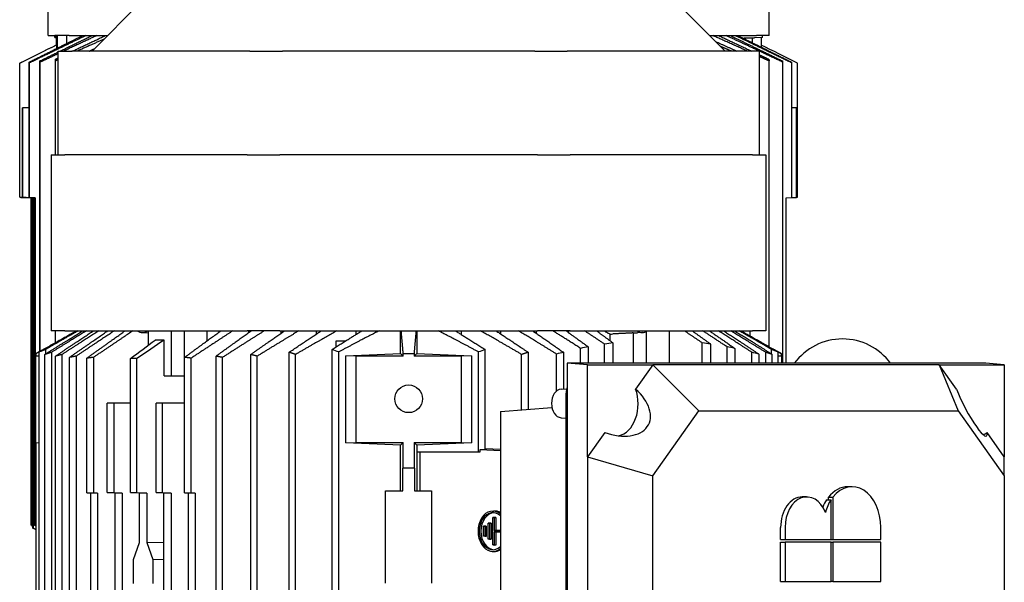
# Model space of a CAD drawing. Units: millimetres. Extents: x 684 to 9196, y 86 to 11986.
# Drawn here: x 2769 to 3112, y 9635 to 9831 of the extents above; entities that cross this region are included whole.
import ezdxf

# ---------------------------------------------------------------- set-up
doc = ezdxf.new("R2010")
doc.units = ezdxf.units.MM
doc.header["$LTSCALE"] = 44
doc.layers.add('Visible Edges(Hillmar_metric)', color=7, linetype='Continuous', lineweight=25)

msp = doc.modelspace()

# ---------------------------------------------------------------- linework, layer by layer
at = {"layer": 'Visible Edges(Hillmar_metric)'}
for p, q in [((2779.1529, 9825.1846), (2779.1529, 9886.3846)), ((3029.8125, 9825.1846), (3029.8125, 9886.3846)), ((2811.5525, 9836.8892), (2794.4779, 9819.8146)), ((2997.4034, 9836.8892), (3014.4779, 9819.8146)), ((2779.1584, 9825.1846), (2779.1529, 9825.1846)), ((2779.1584, 9825.1846), (2781.4912, 9825.1846)), ((2786.4703, 9825.1846), (2781.4912, 9825.1846)), ((2781.5131, 9824.5745), (2781.9756, 9824.5543)), ((2781.9756, 9825.0563), (2781.9756, 9821.9303)), ((2782.1776, 9820.7516), (2782.1776, 9821.9751)), ((2782.2671, 9825.1846), (2782.2671, 9820.7961)), ((2785.5493, 9825.1846), (2785.5493, 9822.4262)), ((2786.4703, 9825.1846), (2799.8479, 9825.1846)), ((3009.1079, 9825.1846), (3025.4168, 9825.1846)), ((3023.8686, 9824.4695), (3023.8686, 9822.7622)), ((3027.4467, 9824.5745), (3024.6407, 9824.4519)), ((3029.8125, 9825.1846), (3025.4168, 9825.1846)), ((3026.9842, 9824.5543), (3026.9842, 9821.2186)), ((2782.6779, 9783.8146), (2782.6779, 9819.8146)), ((2782.6779, 9819.8146), (2787.3642, 9819.8146)), ((2849.3404, 9819.8146), (2787.3642, 9819.8146)), ((2849.3404, 9819.8146), (2860.6542, 9819.8146)), ((2948.3017, 9819.8146), (2860.6542, 9819.8146)), ((2948.3017, 9819.8146), (2959.6155, 9819.8146)), ((3021.5917, 9819.8146), (2959.6155, 9819.8146)), ((3026.2779, 9819.8146), (3021.5917, 9819.8146)), ((3026.2779, 9819.8146), (3026.2779, 9783.8146)), ((2769.2958, 9769.0358), (2769.2958, 9815.5858)), ((2769.3791, 9769.0358), (2769.3791, 9815.5858)), ((2772.5878, 9768.9193), (2772.5878, 9815.9847)), ((2772.6711, 9768.9193), (2772.6711, 9815.6996)), ((2776.3474, 9715.4967), (2776.3474, 9816.3961)), ((2776.4307, 9715.5428), (2776.4307, 9815.9663)), ((2781.6902, 9783.8146), (2781.6902, 9816.9677)), ((2781.7735, 9783.8146), (2781.7735, 9816.3903)), ((3029.7681, 9717.1033), (3029.7681, 9816.3903)), ((3034.4863, 9711.3577), (3034.4863, 9815.9663)), ((3037.6212, 9768.9193), (3037.6212, 9815.6996)), ((3039.664, 9769.0358), (3039.664, 9815.5858)), ((2770.2599, 9769.0074), (2770.2599, 9800.0646)), ((2770.3432, 9800.0646), (2770.2599, 9800.0646)), ((2772.5878, 9800.0646), (2770.3432, 9800.0646)), ((2770.3432, 9769.0074), (2770.3432, 9800.0646)), ((3039.3245, 9800.0646), (3037.6212, 9800.0646)), ((3039.3245, 9769.0074), (3039.3245, 9800.0646)), ((2780.2779, 9783.8146), (2784.9642, 9783.8146)), ((2780.2779, 9783.8146), (2780.2779, 9722.6146)), ((2848.3463, 9783.8146), (2784.9642, 9783.8146)), ((2848.3463, 9783.8146), (2859.66, 9783.8146)), ((2949.2959, 9783.8146), (2859.66, 9783.8146)), ((2949.2959, 9783.8146), (2960.6096, 9783.8146)), ((3023.9917, 9783.8146), (2960.6096, 9783.8146)), ((3023.9917, 9783.8146), (3028.6779, 9783.8146)), ((3028.6779, 9783.8146), (3028.6779, 9722.6146)), ((2769.2958, 9769.0358), (2769.3791, 9769.0358)), ((2773.9199, 9768.8336), (2769.2958, 9769.0358)), ((2769.3791, 9769.0358), (2774.0137, 9768.8336)), ((2769.6353, 9769.0074), (2769.6353, 9769.021)), ((2773.6083, 9768.8336), (2769.6353, 9769.0074)), ((2769.6353, 9769.0074), (2769.7186, 9769.0074)), ((2769.7186, 9769.0174), (2769.7186, 9769.0074)), ((2769.7186, 9769.0074), (2773.7006, 9768.8336)), ((2774.2329, 9768.8336), (2770.2599, 9769.0074)), ((2770.2599, 9769.0074), (2770.3432, 9769.0074)), ((2770.3432, 9769.0074), (2774.3253, 9768.8336)), ((2771.3386, 9768.9193), (2771.3386, 9768.9329)), ((2771.3386, 9768.9193), (2771.4219, 9768.9193)), ((2773.2983, 9768.8336), (2771.3386, 9768.9193)), ((2771.4219, 9768.9293), (2771.4219, 9768.9193)), ((2771.4219, 9768.9193), (2773.386, 9768.8336)), ((2772.5878, 9768.9193), (2772.6711, 9768.9193)), ((2774.5475, 9768.8336), (2772.5878, 9768.9193)), ((2772.6711, 9768.9193), (2774.6353, 9768.8336)), ((2773.386, 9768.8336), (2773.2983, 9768.8336)), ((2773.2983, 9655.3146), (2773.2983, 9768.8336)), ((2773.386, 9768.8336), (2773.386, 9655.0099)), ((2773.7006, 9768.8336), (2773.6083, 9768.8336)), ((2773.6083, 9670.3846), (2773.6083, 9768.8336)), ((2773.7006, 9768.8336), (2773.7006, 9670.3846)), ((2774.0137, 9768.8336), (2773.9199, 9768.8336)), ((2773.9199, 9751.6595), (2773.9199, 9768.8336)), ((2774.0137, 9768.8336), (2774.0137, 9751.6595)), ((2774.3253, 9768.8336), (2774.2329, 9768.8336)), ((2774.2329, 9670.3846), (2774.2329, 9768.8336)), ((2774.3253, 9768.8336), (2774.3253, 9670.3846)), ((2774.6353, 9768.8336), (2774.5475, 9768.8336)), ((2774.5475, 9655.0099), (2774.5475, 9768.8336)), ((2774.6353, 9768.8336), (2774.6353, 9655.3146)), ((3035.6615, 9768.8336), (3037.6212, 9768.9193)), ((3035.6615, 9711.3577), (3035.6615, 9768.8336)), ((3037.6212, 9768.9329), (3039.3245, 9769.0074)), ((3039.3245, 9769.021), (3039.664, 9769.0358)), ((2773.8431, 9745.7619), (2773.9199, 9751.6595)), ((2774.0137, 9751.6595), (2774.2329, 9751.6617)), ((2774.0137, 9751.6595), (2774.0904, 9745.7619)), ((2773.8431, 9737.4073), (2773.8431, 9745.7619)), ((2774.0904, 9745.7619), (2774.2329, 9745.7634)), ((2774.0904, 9745.7619), (2774.0904, 9737.4073)), ((2773.9199, 9731.5098), (2773.8431, 9737.4073)), ((2774.0904, 9737.4073), (2774.0137, 9731.5098)), ((2774.0904, 9737.4073), (2774.2329, 9737.4059)), ((2773.9199, 9694.0595), (2773.9199, 9731.5098)), ((2774.0137, 9731.5098), (2774.0137, 9694.0595)), ((2774.2329, 9731.5075), (2774.0137, 9731.5098)), ((2784.9642, 9722.6146), (2780.2779, 9722.6146)), ((2781.6902, 9718.5496), (2781.6902, 9722.6146)), ((2781.7735, 9718.5974), (2781.7735, 9722.6146)), ((2784.9642, 9722.6146), (2848.3463, 9722.6146)), ((2788.8792, 9722.5832), (2788.8792, 9722.6146)), ((2821.8898, 9722.6146), (2821.8898, 9707.0146)), ((2826.4153, 9722.6146), (2826.4153, 9707.0146)), ((2834.3824, 9722.6146), (2834.3824, 9719.1164)), ((2859.66, 9722.6146), (2848.3463, 9722.6146)), ((2848.8515, 9722.6146), (2848.8515, 9721.9761)), ((2859.66, 9722.6146), (2949.2959, 9722.6146)), ((2860.0382, 9722.6146), (2860.0382, 9721.7095)), ((2872.3851, 9722.6146), (2872.3851, 9721.4846)), ((2886.1078, 9722.6146), (2886.1078, 9721.3065)), ((2901.5963, 9714.7244), (2901.5963, 9722.6146)), ((2907.3635, 9722.6146), (2907.3635, 9714.7244)), ((2922.852, 9721.3065), (2922.852, 9722.6146)), ((2936.5747, 9721.4846), (2936.5747, 9722.6146)), ((2948.9216, 9721.7095), (2948.9216, 9722.6146)), ((2960.6096, 9722.6146), (2949.2959, 9722.6146)), ((2960.1083, 9721.9761), (2960.1083, 9722.6146)), ((2960.6096, 9722.6146), (3023.9917, 9722.6146)), ((2994.9896, 9722.6146), (2994.9896, 9711.3577)), ((3023.2038, 9720.8556), (3023.2038, 9722.6146)), ((3028.6779, 9722.6146), (3023.9917, 9722.6146)), ((2811.8051, 9722.0102), (2813.9703, 9721.8764)), ((2813.9703, 9722.4863), (2813.9703, 9717.6073)), ((2819.4562, 9707.0146), (2819.4562, 9719.4051)), ((2974.5791, 9719.1152), (2974.5791, 9721.4986)), ((2982.5445, 9721.8995), (2982.5445, 9711.3577)), ((2985.841, 9722.0102), (2984.0532, 9721.8997)), ((2987.07, 9722.3476), (2987.07, 9711.3577)), ((2778.2023, 9716.5248), (2774.8799, 9714.6832)), ((2778.3543, 9714.608), (2778.3543, 9716.1681)), ((2877.9149, 9550.6611), (2877.9149, 9716.1681)), ((2879.3328, 9717.0691), (2879.3328, 9719.1746)), ((2879.3328, 9719.1746), (2882.6758, 9719.1746)), ((2931.0449, 9681.4543), (2931.0449, 9716.1681)), ((2964.2366, 9711.3577), (2964.2366, 9716.5492)), ((2966.9113, 9717.0828), (2966.9113, 9711.3577)), ((2972.6154, 9711.3577), (2972.6154, 9718.0448)), ((2975.503, 9718.4376), (2975.503, 9711.3577)), ((3006.5566, 9711.3577), (3006.5566, 9718.4376)), ((3009.4442, 9718.0448), (3009.4442, 9711.3577)), ((3015.1483, 9711.3577), (3015.1483, 9717.0828)), ((3017.823, 9716.5492), (3017.823, 9711.3577)), ((3030.6056, 9714.608), (3030.6056, 9716.1681)), ((3030.7576, 9716.5248), (3034.0799, 9714.6832)), ((2774.8799, 9714.6771), (2774.8799, 9713.8146)), ((2776.0915, 9713.8675), (2774.8799, 9713.8146)), ((2774.8799, 9683.8146), (2774.8799, 9713.8146)), ((2776.0915, 9551.5487), (2776.0915, 9715.2805)), ((2778.0773, 9552.3983), (2778.0773, 9714.4309)), ((2780.34, 9715.1602), (2780.34, 9551.669)), ((2781.6984, 9553.0089), (2781.6984, 9713.8203)), ((2783.9611, 9714.3977), (2783.9611, 9552.4315)), ((2786.6254, 9553.4329), (2786.6254, 9713.3963)), ((2788.8881, 9713.8261), (2788.8881, 9553.0031)), ((2792.6722, 9666.3493), (2792.6722, 9713.1296)), ((2794.935, 9713.4147), (2794.935, 9666.3493)), ((2807.756, 9666.4658), (2807.756, 9713.0158)), ((2810.0188, 9666.4658), (2810.0188, 9713.0158)), ((2826.6134, 9666.3493), (2826.6134, 9713.4147)), ((2828.8761, 9666.3493), (2828.8761, 9713.1296)), ((2837.5371, 9553.0031), (2837.5371, 9713.8261)), ((2839.7998, 9553.4329), (2839.7998, 9713.3963)), ((2849.5806, 9552.4315), (2849.5806, 9714.3977)), ((2851.8434, 9553.0089), (2851.8434, 9713.8203)), ((2862.9301, 9551.669), (2862.9301, 9715.1602)), ((2865.1928, 9552.3983), (2865.1928, 9714.4309)), ((2880.1776, 9551.5487), (2880.1776, 9715.2805)), ((2882.6254, 9713.9654), (2901.5963, 9714.7244)), ((2886.0799, 9713.8146), (2882.6254, 9713.9654)), ((2882.6254, 9683.6638), (2882.6254, 9713.9654)), ((2902.608, 9713.8146), (2886.0799, 9713.8146)), ((2886.0799, 9713.8146), (2886.0799, 9683.8146)), ((2901.5963, 9714.7244), (2902.608, 9713.8146)), ((2902.608, 9713.8146), (2902.608, 9714.6743)), ((2906.3518, 9713.8146), (2907.3635, 9714.7244)), ((2906.3518, 9714.6771), (2906.3518, 9713.8146)), ((2922.8799, 9713.8146), (2906.3518, 9713.8146)), ((2907.3635, 9714.7244), (2926.3345, 9713.9654)), ((2926.3345, 9713.9654), (2922.8799, 9713.8146)), ((2922.8799, 9683.8146), (2922.8799, 9713.8146)), ((2926.3345, 9713.9654), (2926.3345, 9683.6638)), ((2928.7822, 9680.6143), (2928.7822, 9715.2805)), ((2943.767, 9695.2223), (2943.767, 9714.4309)), ((2946.0298, 9715.1602), (2946.0298, 9695.3993)), ((2955.9067, 9701.7277), (2955.9067, 9714.5672)), ((2958.2706, 9715.1775), (2958.2706, 9702.4383)), ((3023.7889, 9711.3577), (3023.7889, 9715.1775)), ((3026.1529, 9714.5672), (3026.1529, 9711.3577)), ((3028.6198, 9711.3577), (3028.6198, 9715.1602)), ((3030.8826, 9711.3577), (3030.8826, 9714.4309)), ((3032.8683, 9711.3577), (3032.8683, 9715.2805)), ((3034.0799, 9713.8146), (3032.8683, 9713.8675)), ((3034.0799, 9713.8146), (3034.0799, 9714.6743)), ((3034.0799, 9713.8146), (3034.0799, 9711.3577)), ((2966.7053, 9710.8546), (2959.5613, 9711.3577)), ((3105.0883, 9711.3577), (2959.5613, 9711.3577)), ((2959.5613, 9711.3577), (2959.5613, 9505.5515)), ((2966.7053, 9710.8546), (2989.3327, 9710.8546)), ((2966.7053, 9678.8546), (2966.7053, 9710.8546)), ((2989.3327, 9710.8546), (2983.3557, 9702.4018)), ((3088.8934, 9710.8546), (2989.3327, 9710.8546)), ((2989.3327, 9710.8546), (3005.3327, 9694.8546)), ((3088.8934, 9710.8546), (3095.5208, 9694.8546)), ((3088.8934, 9710.8546), (3111.5208, 9710.8546)), ((3094.8704, 9702.4018), (3088.8934, 9710.8546)), ((3111.5208, 9710.8546), (3105.0883, 9711.3577)), ((3111.5208, 9710.8546), (3111.5208, 9678.8546)), ((2819.4562, 9707.0146), (2821.8898, 9707.0146)), ((2821.8898, 9707.0146), (2826.4153, 9707.0146)), ((2826.4153, 9707.0146), (2826.6134, 9707.0146)), ((2957.4701, 9702.3789), (2959.4365, 9702.5248)), ((2959.0822, 9699.8146), (2959.0822, 9517.4146)), ((2799.7318, 9666.4374), (2799.7318, 9697.4946)), ((2801.9945, 9697.4946), (2799.7318, 9697.4946)), ((2807.756, 9697.4946), (2801.9945, 9697.4946)), ((2801.9945, 9697.4946), (2801.9945, 9666.4374)), ((2816.7024, 9666.4374), (2816.7024, 9697.4946)), ((2818.9651, 9697.4946), (2816.7024, 9697.4946)), ((2826.6134, 9697.4946), (2818.9651, 9697.4946)), ((2818.9651, 9666.4374), (2818.9651, 9697.4946)), ((2936.4179, 9694.6475), (2954.2755, 9696.0442)), ((2773.8431, 9688.1619), (2773.9199, 9694.0595)), ((2774.0137, 9694.0595), (2774.2329, 9694.0617)), ((2774.0137, 9694.0595), (2774.0904, 9688.1619)), ((2936.4179, 9694.6475), (2936.4179, 9522.5817)), ((2957.4701, 9692.4503), (2959.0822, 9692.3307)), ((2989.3327, 9672.2272), (3005.3327, 9694.8546)), ((3005.3327, 9694.8546), (3095.5208, 9694.8546)), ((3095.5208, 9694.8546), (3111.5208, 9672.2272)), ((2773.8431, 9684.6073), (2773.8431, 9688.1619)), ((2774.0904, 9688.1619), (2774.2329, 9688.1634)), ((2774.0904, 9688.1619), (2774.0904, 9684.6073)), ((2972.6824, 9687.3074), (2966.7053, 9678.8546)), ((3111.5208, 9678.8546), (3105.5437, 9687.3074)), ((2773.9199, 9678.7098), (2773.8431, 9684.6073)), ((2774.0904, 9684.6073), (2774.0137, 9678.7098)), ((2774.0904, 9684.6073), (2774.2329, 9684.6059)), ((2774.8799, 9683.8146), (2776.0915, 9683.7617)), ((2774.8799, 9683.8146), (2774.8799, 9612.6146)), ((2882.6254, 9683.6638), (2886.0799, 9683.8146)), ((2901.5963, 9682.9048), (2882.6254, 9683.6638)), ((2886.0799, 9683.8146), (2902.608, 9683.8146)), ((2902.608, 9683.8146), (2901.5963, 9682.9048)), ((2901.5963, 9667.0146), (2901.5963, 9682.9048)), ((2902.608, 9675.0146), (2902.608, 9683.8146)), ((2906.3518, 9683.8146), (2906.3518, 9675.0146)), ((2906.3518, 9683.8146), (2922.8799, 9683.8146)), ((2907.3635, 9682.9048), (2906.3518, 9683.8146)), ((2926.3345, 9683.6638), (2907.3635, 9682.9048)), ((2907.3635, 9682.9048), (2907.3635, 9680.6143)), ((2922.8799, 9683.8146), (2926.3345, 9683.6638)), ((2931.0449, 9681.8056), (2936.4179, 9681.4877)), ((2773.9199, 9654.0695), (2773.9199, 9678.7098)), ((2774.0137, 9678.7098), (2774.0137, 9654.0695)), ((2774.2329, 9678.7075), (2774.0137, 9678.7098)), ((2907.3635, 9680.6143), (2907.3635, 9667.0146)), ((2907.3635, 9680.6143), (2928.7822, 9680.6143)), ((2908.4505, 9667.0146), (2908.4505, 9680.6143)), ((2928.7822, 9680.6143), (2929.3198, 9680.6143)), ((2929.3198, 9680.6143), (2929.3198, 9681.4543)), ((2929.3198, 9681.4543), (2931.0449, 9681.4543)), ((2929.3198, 9681.4543), (2936.4179, 9681.0343)), ((2966.7053, 9678.8546), (2989.3327, 9672.2272)), ((2966.7053, 9678.8546), (2966.7053, 9538.0546)), ((3111.5208, 9672.2272), (3111.5208, 9678.8546)), ((2902.4527, 9674.8749), (2902.608, 9675.0146)), ((2906.5072, 9674.8749), (2902.4527, 9674.8749)), ((2902.4527, 9667.0146), (2902.4527, 9674.8749)), ((2902.608, 9675.0146), (2906.3518, 9675.0146)), ((2906.3518, 9675.0146), (2906.5072, 9674.8749)), ((2906.5072, 9674.8749), (2906.5072, 9667.0146)), ((2989.3327, 9544.682), (2989.3327, 9672.2272)), ((3111.5208, 9672.2272), (3111.5208, 9544.682)), ((2773.7006, 9670.3846), (2773.6083, 9670.3846)), ((2773.7006, 9670.3846), (2773.9199, 9670.3846)), ((2774.3253, 9670.3846), (2774.2329, 9670.3846)), ((2774.3253, 9670.3846), (2774.5475, 9670.3846)), ((3058.6179, 9668.4576), (3057.082, 9668.4576)), ((2792.6722, 9666.3493), (2794.935, 9666.3493)), ((2793.9994, 9666.2636), (2792.6722, 9666.3493)), ((2796.3833, 9666.2636), (2793.9994, 9666.2636)), ((2793.9994, 9552.7446), (2793.9994, 9666.2636)), ((2794.935, 9666.3493), (2796.3833, 9666.2636)), ((2796.3833, 9666.2636), (2796.3833, 9552.4399)), ((2802.4224, 9666.2636), (2799.7318, 9666.4374)), ((2799.7318, 9666.4374), (2801.9945, 9666.4374)), ((2801.9945, 9666.4374), (2804.9309, 9666.2636)), ((2804.9309, 9666.2636), (2802.4224, 9666.2636)), ((2802.4224, 9567.8146), (2802.4224, 9666.2636)), ((2804.9309, 9666.2636), (2804.9309, 9567.8146)), ((2807.756, 9666.4658), (2810.0188, 9666.4658)), ((2810.8876, 9666.2636), (2807.756, 9666.4658)), ((2810.0188, 9666.4658), (2813.4363, 9666.2636)), ((2813.4363, 9666.2636), (2810.8876, 9666.2636)), ((2810.8876, 9649.0895), (2810.8876, 9666.2636)), ((2813.4363, 9666.2636), (2813.4363, 9649.0895)), ((2819.393, 9666.2636), (2816.7024, 9666.4374)), ((2816.7024, 9666.4374), (2818.9651, 9666.4374)), ((2818.9651, 9666.4374), (2821.9014, 9666.2636)), ((2821.9014, 9666.2636), (2819.393, 9666.2636)), ((2819.393, 9567.8146), (2819.393, 9666.2636)), ((2821.9014, 9666.2636), (2821.9014, 9567.8146)), ((2826.6134, 9666.3493), (2828.8761, 9666.3493)), ((2827.9405, 9666.2636), (2826.6134, 9666.3493)), ((2830.3244, 9666.2636), (2827.9405, 9666.2636)), ((2827.9405, 9552.4399), (2827.9405, 9666.2636)), ((2828.8761, 9666.3493), (2830.3244, 9666.2636)), ((2830.3244, 9666.2636), (2830.3244, 9552.7446)), ((2896.4799, 9667.0146), (2902.4527, 9667.0146)), ((2896.4799, 9635.0146), (2896.4799, 9667.0146)), ((2906.5072, 9667.0146), (2912.4799, 9667.0146)), ((2912.4799, 9667.0146), (2912.4799, 9635.0146)), ((3042.8116, 9664.9281), (3041.2757, 9664.9281)), ((3050.4268, 9663.938), (3050.4268, 9664.8625)), ((3050.4268, 9664.8625), (3051.9626, 9664.8625)), ((3051.9626, 9664.8625), (3051.9626, 9650.1042)), ((3049.7612, 9663.938), (3051.2971, 9663.938)), ((3051.2971, 9650.1042), (3051.2971, 9663.938)), ((2933.5237, 9659.9986), (2934.063, 9660.0335)), ((2934.3103, 9657.8015), (2933.7956, 9657.7666)), ((2933.7956, 9648.2364), (2933.7956, 9657.7666)), ((2933.7956, 9657.7666), (2934.2159, 9657.7666)), ((2934.7821, 9657.8015), (2934.2159, 9657.7666)), ((2934.2159, 9657.7666), (2934.2159, 9653.2866)), ((2934.3103, 9657.8015), (2934.7821, 9657.8015)), ((2934.7821, 9657.8015), (2934.7821, 9653.3215)), ((2931.0073, 9654.8015), (2930.4925, 9654.7666)), ((2930.4925, 9654.7666), (2930.9129, 9654.7666)), ((2930.4925, 9651.2364), (2930.4925, 9654.7666)), ((2931.4791, 9654.8015), (2930.9129, 9654.7666)), ((2930.9129, 9654.7666), (2930.9129, 9651.2364)), ((2931.0073, 9654.8015), (2931.4791, 9654.8015)), ((2931.4791, 9654.8015), (2931.4791, 9651.2015)), ((2932.6588, 9655.8015), (2932.1441, 9655.7666)), ((2932.1441, 9655.7666), (2932.5644, 9655.7666)), ((2932.1441, 9650.2364), (2932.1441, 9655.7666)), ((2933.1306, 9655.8015), (2932.5644, 9655.7666)), ((2932.5644, 9655.7666), (2932.5644, 9650.2364)), ((2932.6588, 9655.8015), (2933.1306, 9655.8015)), ((2933.1306, 9655.8015), (2933.1306, 9650.2015)), ((3033.7885, 9650.1042), (3033.7885, 9654.3396)), ((3035.3244, 9654.3396), (3035.3244, 9650.1042)), ((3068.6008, 9650.1042), (3068.6008, 9654.3396)), ((2930.9129, 9651.2364), (2930.4925, 9651.2364)), ((2931.0073, 9651.2015), (2930.4925, 9651.2364)), ((2930.9129, 9651.2364), (2931.4791, 9651.2015)), ((2931.4791, 9651.2015), (2931.0073, 9651.2015)), ((2934.7821, 9653.3215), (2934.2159, 9653.2866)), ((2934.2159, 9653.2866), (2936.4179, 9653.2866)), ((2934.2159, 9652.7164), (2934.2159, 9648.2364)), ((2936.4179, 9652.7164), (2934.2159, 9652.7164)), ((2934.7821, 9652.6815), (2934.2159, 9652.7164)), ((2934.7821, 9653.3215), (2936.4179, 9653.3215)), ((2936.4179, 9652.6815), (2934.7821, 9652.6815)), ((2934.7821, 9652.6815), (2934.7821, 9648.2015)), ((2808.8025, 9643.1919), (2810.8876, 9649.0895)), ((2813.4363, 9649.0895), (2819.393, 9649.1727)), ((2813.4363, 9649.0895), (2815.5214, 9643.1919)), ((2932.5644, 9650.2364), (2932.1441, 9650.2364)), ((2932.6588, 9650.2015), (2932.1441, 9650.2364)), ((2932.5644, 9650.2364), (2933.1306, 9650.2015)), ((2933.1306, 9650.2015), (2932.6588, 9650.2015)), ((2934.2159, 9648.2364), (2933.7956, 9648.2364)), ((2933.7956, 9648.2364), (2934.3103, 9648.2015)), ((2934.7821, 9648.2015), (2934.2159, 9648.2364)), ((2934.7821, 9648.2015), (2934.3103, 9648.2015)), ((3033.7885, 9650.1042), (3035.3244, 9650.1042)), ((3033.7885, 9635.5156), (3033.7885, 9649.163)), ((3033.7885, 9649.163), (3035.3244, 9649.163)), ((3035.3244, 9650.1042), (3051.2971, 9650.1042)), ((3051.2971, 9649.163), (3035.3244, 9649.163)), ((3035.3244, 9649.163), (3035.3244, 9635.5156)), ((3051.2971, 9650.1042), (3051.9626, 9650.1042)), ((3051.2971, 9649.163), (3051.9626, 9649.163)), ((3051.2971, 9635.5156), (3051.2971, 9649.163)), ((3051.9626, 9650.1042), (3068.6008, 9650.1042)), ((3068.6008, 9649.163), (3051.9626, 9649.163)), ((3051.9626, 9649.163), (3051.9626, 9635.5156)), ((3068.6008, 9635.5156), (3068.6008, 9649.163)), ((2933.5237, 9646.0044), (2934.063, 9645.9695)), ((2808.8025, 9634.8373), (2808.8025, 9643.1919)), ((2815.5214, 9643.1919), (2819.393, 9643.246)), ((2815.5214, 9643.1919), (2815.5214, 9634.8373)), ((3033.7885, 9635.5156), (3035.3244, 9635.5156)), ((3035.3244, 9635.5156), (3051.2971, 9635.5156)), ((3051.9626, 9635.5156), (3051.2971, 9635.5156)), ((3051.9626, 9635.5156), (3068.6008, 9635.5156))]:
    msp.add_line(p, q, dxfattribs=at)
msp.add_circle((2904.4799, 9699.0146), 4.8, dxfattribs=at)
msp.add_arc((3055.2799, 9699.0146), 20.8, 36.399986, 143.600014, dxfattribs=at)
for centre, major_axis, ratio, start_param, end_param in [((2781.5133, 9830.5745), (0, -6), 0.02602559, 5.82829636, 6.73807426), ((2781.9132, 9830.5745), (0, -6.0175), 0.02602559, 0.41025054, 0.46078735), ((2782.06, 9577.1915), (0.0614, 244.7931), 0.02602559, 6.2743747, 6.29200897), ((3024.3867, 9830.5745), (0, 6.1281), 0.97456503, 3.05472257, 3.18413185), ((3027.4465, 9830.5745), (0, -6), 0.02602559, 0.00113669, 0.45488895), ((2769.3375, 9545.2022), (0, 270.3883), 0.02602559, 6.27726786, 6.28910276), ((2811.9904, 9728.0045), (0, -6), 0.70710678, 5.82829636, 6.73807426), ((2812.2732, 9728.0045), (0, -6.0175), 0.70710678, 0.41025054, 0.46078735), ((2985.6558, 9728.0045), (0, -6), 0.70710678, 5.82829636, 6.73807426), ((2817.8867, 9474.6215), (0.0868, 244.7931), 0.70710676, 6.2746188, 6.29225308), ((2678.2575, 9719.8203), (356.3623, 6.8193), 0.0201474, 5.69383789, 5.69835097), ((2983.2971, 9728.0045), (8.6747, 0), 0.70643249, 4.6255189, 4.79965544), ((2808.8874, 9442.6322), (0, 270.3883), 0.70710678, 6.27726786, 6.28910276), ((2957.6544, 9697.4146), (0, 4.9711), 0.70710678, 0.0524318, 3.08916085), ((2964.4426, 9699.8146), (0, -7.5807), 0.70710678, 4.28635645, 4.71238898), ((2973.922, 9697.2546), (-13.946, 7.219), 0.61401441, 1.79372419, 4.31954266), ((2976.322, 9697.2546), (0, -11.2), 0.70710678, 0.14697188, 2.0483074), ((3099.5041, 9697.2546), (-5.7766, 11.1596), 0.16452466, 1.00832603, 3.5341445), ((3101.9041, 9697.2546), (0, -11.2), 0.70710678, 0.29334991, 0.47751107), ((3057.082, 9654.3396), (0, 14.118), 0.70710678, 0, 0.72972766), ((3058.6179, 9654.3396), (0, 14.118), 0.70710678, 4.71238898, 7.01291296), ((3041.2757, 9654.3396), (0, 10.5885), 0.70710678, 0, 1.57079633), ((3042.8116, 9654.3396), (0, 10.5885), 0.70710678, 5.22524842, 7.85398163), ((3057.082, 9654.3396), (0, 14.118), 0.70710678, 0.82321198, 1.05069836), ((3058.6179, 9654.3396), (0, -14.118), 0.70710678, 3.96480463, 4.33552848), ((2933.7698, 9653.0015), (0, -7.0051), 0.73727734, 2.60322687, 6.82155109), ((2933.7698, 9653.0015), (0, 6.4349), 0.73727734, 5.6910158, 10.01694747), ((2934.3103, 9653.0015), (0, 6.4), 0.73727734, 0.00949326, 3.13209939), ((2934.3103, 9653.0015), (0, 7.04), 0.73727734, 5.86504556, 6.33085091), ((2773.9171, 9915.1687), (0.0497, -261.1054), 0.02602559, 6.27627815, 6.29008256), ((2934.3103, 9653.0015), (0, -7.04), 0.73727734, 6.2355197, 6.70132505)]:
    msp.add_ellipse(centre, major_axis=major_axis, ratio=ratio, start_param=start_param, end_param=end_param, dxfattribs=at)
for points, degree in [([(2769.2958, 9815.5858), (2773.7623, 9817.821), (2778.0142, 9819.9485), (2782.0652, 9821.9751)], 3), ([(2782.1776, 9821.9751), (2778.1173, 9819.9485), (2773.8557, 9817.821), (2769.3791, 9815.5858)], 3), ([(3020.6667, 9824.3478), (3022.2834, 9824.4087), (3023.8686, 9824.4695)], 2), ([(3039.664, 9815.5858), (3035.2305, 9817.8045), (3031.0083, 9819.9171), (3026.9842, 9821.9303)], 3), ([(2807.756, 9713.0158), (2810.7809, 9715.251), (2813.6604, 9717.3785), (2816.4039, 9719.4051)], 3), ([(2819.4562, 9719.4051), (2816.4622, 9717.3785), (2813.3198, 9715.251), (2810.0188, 9713.0158)], 3), ([(2982.5445, 9721.8995), (2979.1075, 9721.721), (2975.4695, 9721.5426)], 2), ([(2778.3543, 9716.1681), (2777.606, 9715.8791), (2776.8518, 9715.5833), (2776.0915, 9715.2805)], 3), ([(2880.1776, 9715.2805), (2879.4173, 9715.5833), (2878.6632, 9715.8791), (2877.9149, 9716.1681)], 3), ([(2931.0449, 9716.1681), (2930.2966, 9715.8791), (2929.5425, 9715.5833), (2928.7822, 9715.2805)], 3), ([(2966.9113, 9717.0828), (2966.0253, 9716.9146), (2965.1339, 9716.7368), (2964.2366, 9716.5492)], 3), ([(2975.503, 9718.4376), (2974.5449, 9718.318), (2973.5827, 9718.1871), (2972.6154, 9718.0448)], 3), ([(3009.4442, 9718.0448), (3008.4769, 9718.1871), (3007.5147, 9718.318), (3006.5566, 9718.4376)], 3), ([(3017.823, 9716.5492), (3016.9257, 9716.7368), (3016.0343, 9716.9146), (3015.1483, 9717.0828)], 3), ([(3032.8683, 9715.2805), (3032.108, 9715.5833), (3031.3539, 9715.8791), (3030.6056, 9716.1681)], 3), ([(2958.2706, 9715.1775), (2957.4881, 9714.9816), (2956.7003, 9714.7782), (2955.9067, 9714.5672)], 3), ([(3026.1529, 9714.5672), (3025.3593, 9714.7782), (3024.5714, 9714.9816), (3023.7889, 9715.1775)], 3), ([(2774.8799, 9653.5891), (2774.5611, 9653.7487), (2774.2411, 9653.9088), (2773.9199, 9654.0695)], 3), ([(2774.0137, 9654.0695), (2774.3034, 9653.9249), (2774.5921, 9653.7807), (2774.8799, 9653.637)], 3)]:
    msp.add_open_spline(points, degree=degree, dxfattribs=at)
for points, weights in [([(2772.5878, 9815.9847), (2782.528, 9820.9288), (2791.1074, 9825.1846)], [1.07314483481, 1.0530809538, 1.02771196806]), ([(2792.2636, 9825.1846), (2783.2078, 9820.8246), (2772.6711, 9815.6996)], [1.02880803337, 1.05578579782, 1.07686578738]), ([(2783.3405, 9819.8146), (2789.0986, 9822.6255), (2794.3687, 9825.1846)], [1.0576648708, 1.04409188601, 1.02855529132]), ([(2796.0782, 9825.1846), (2790.5862, 9822.6357), (2784.5856, 9819.8146)], [1.03033286926, 1.04670248491, 1.06094792721]), ([(2787.6771, 9819.8146), (2793.6203, 9822.6337), (2799.0599, 9825.1846)], [1.06031684528, 1.04619969216, 1.02998954043]), ([(2798.639, 9823.9757), (2794.1416, 9821.9836), (2789.3282, 9819.8146)], [1.04062921673, 1.05359535271, 1.065183945]), ([(3022.2305, 9819.8146), (3015.9543, 9822.6492), (3010.2099, 9825.1846)], [1.065183945, 1.05008956744, 1.03265810527]), ([(3011.137, 9823.1555), (3014.7398, 9821.5406), (3018.5431, 9819.8146)], [1.04526439615, 1.05528847192, 1.06444896038]), ([(3012.2756, 9825.1846), (3017.7276, 9822.6337), (3023.6843, 9819.8146)], [1.02998954043, 1.04619969216, 1.06031684528]), ([(3034.4863, 9815.9663), (3023.9633, 9820.9609), (3014.8834, 9825.1846)], [1.07919935633, 1.057744251, 1.03033286926]), ([(3016.3406, 9825.1846), (3024.7358, 9821.1173), (3034.403, 9816.3961)], [1.02855529132, 1.05347014741, 1.07333536479]), ([(3037.6212, 9815.6996), (3027.1085, 9820.8246), (3018.0733, 9825.1846)], [1.07686578738, 1.05578579782, 1.02880803337]), ([(3018.9763, 9825.1846), (3027.5751, 9820.9288), (3037.5379, 9815.9847)], [1.02771196806, 1.0530809538, 1.0731448348]), ([(2776.3474, 9816.3961), (2779.5878, 9817.9822), (2782.6779, 9819.4911)], [1.07333536478, 1.06657855052, 1.05923754153]), ([(2782.6779, 9818.9169), (2779.6244, 9817.4787), (2776.4307, 9815.9663)], [1.06546144157, 1.07261120751, 1.07919935633]), ([(2793.4461, 9819.8146), (2794.3978, 9820.2475), (2795.3366, 9820.6732)], [1.06444896038, 1.06213667346, 1.0597693625]), ([(3016.6565, 9819.8146), (3014.7405, 9820.6314), (3012.8731, 9821.4194)], [1.07153481645, 1.06681310406, 1.06186829358]), ([(3026.2779, 9818.5858), (3027.9603, 9817.7878), (3029.6848, 9816.9677)], [1.06640424912, 1.07027553, 1.07397866901]), ([(2772.6711, 9815.6996), (2772.6294, 9815.8517), (2772.5878, 9815.9847)], [1.35575387428, 1.35729702619, 1.35865016867]), ([(2776.4307, 9815.9663), (2776.3889, 9816.1907), (2776.3474, 9816.3961)], [2.22343958517, 2.2272340685, 2.23071697958]), ([(2781.6902, 9816.9677), (2782.1858, 9817.2039), (2782.6779, 9817.4383)], [1.07397866901, 1.07290929922, 1.07182590803]), ([(2781.7735, 9816.3903), (2781.7316, 9816.6886), (2781.6902, 9816.9677)], [1.02799148614, 1.03037774136, 1.03262009574]), ([(2782.6779, 9816.8023), (2782.2271, 9816.5971), (2781.7735, 9816.3903)], [1.08046267763, 1.08143934215, 1.08240440384]), ([(3029.7681, 9816.3903), (3028.002, 9817.1971), (3026.2779, 9817.9807)], [1.08240440384, 1.07864839829, 1.07471663817]), ([(3029.6848, 9816.9677), (3029.7263, 9816.6886), (3029.7681, 9816.3903)], [1.03262009574, 1.03037774136, 1.02799148614]), ([(3034.403, 9816.3961), (3034.4445, 9816.1907), (3034.4863, 9815.9663)], [2.23071697958, 2.2272340685, 2.22343958517]), ([(3037.5379, 9815.9847), (3037.5795, 9815.8517), (3037.6212, 9815.6996)], [1.35865016867, 1.35729702619, 1.35575387428]), ([(2776.0915, 9715.2805), (2782.896, 9719.3139), (2788.9367, 9722.6146)], [1.09339819865, 1.07054856682, 1.04194881122]), ([(2778.0773, 9714.4309), (2785.0704, 9718.9025), (2791.1988, 9722.6146)], [1.08686941719, 1.06449953873, 1.03621442736]), ([(2789.6223, 9722.6146), (2784.2849, 9719.6298), (2778.3543, 9716.1681)], [1.03583538364, 1.05824080123, 1.07692007402]), ([(2792.529, 9722.6146), (2786.8025, 9719.1642), (2780.34, 9715.1602)], [1.0322520351, 1.05584483126, 1.07513497297]), ([(2781.6984, 9713.8203), (2788.7878, 9718.6025), (2794.9438, 9722.6146)], [1.08240440384, 1.06051570342, 1.03265810527]), ([(2796.7985, 9722.6146), (2790.8044, 9718.8112), (2783.9611, 9714.3977)], [1.02998954043, 1.05434689397, 1.07397866901]), ([(2786.6254, 9713.3963), (2793.7519, 9718.3909), (2799.9011, 9722.6146)], [1.07919935633, 1.057744251, 1.03033286926]), ([(2802.2071, 9722.6146), (2796.0166, 9718.5473), (2788.8881, 9713.8261)], [1.02855529132, 1.05347014741, 1.07333536479]), ([(2792.6722, 9713.1296), (2799.7918, 9718.2546), (2805.9108, 9722.6146)], [1.07686578738, 1.05578579782, 1.02880803337]), ([(2808.6222, 9722.6146), (2802.2815, 9718.3588), (2794.935, 9713.4147)], [1.02771196806, 1.0530809538, 1.0731448348]), ([(2826.6134, 9713.4147), (2833.3452, 9718.3588), (2839.1554, 9722.6146)], [1.0731448348, 1.0530809538, 1.02771196806]), ([(2843.3234, 9722.6146), (2836.6458, 9718.2546), (2828.8761, 9713.1296)], [1.02880803337, 1.05578579782, 1.07686578738]), ([(2837.5371, 9713.8261), (2844.0691, 9718.5473), (2849.7417, 9722.6146)], [1.07333536478, 1.05347014741, 1.02855529132]), ([(2854.2877, 9722.6146), (2847.577, 9718.3909), (2839.7998, 9713.3963)], [1.03033286926, 1.057744251, 1.07919935633]), ([(2849.5806, 9714.3977), (2855.8513, 9718.8112), (2861.3439, 9722.6146)], [1.07397866901, 1.05434689397, 1.02998954043]), ([(2866.2982, 9722.6146), (2859.5801, 9718.6025), (2851.8434, 9713.8203)], [1.03265810527, 1.06051570342, 1.08240440384]), ([(2862.9301, 9715.1602), (2868.8519, 9719.1642), (2874.0992, 9722.6146)], [1.07513497297, 1.05584483126, 1.0322520351]), ([(2879.5124, 9722.6146), (2872.8244, 9718.9025), (2865.1928, 9714.4309)], [1.03621442736, 1.06449953873, 1.08686941719]), ([(2877.9149, 9716.1681), (2883.3493, 9719.6298), (2888.2402, 9722.6146)], [1.07691736919, 1.05823803048, 1.03583256111]), ([(2894.1957, 9722.6146), (2887.6035, 9719.3139), (2880.1776, 9715.2805)], [1.04194543599, 1.07054526201, 1.09339498984]), ([(2902.608, 9714.6743), (2902.2395, 9718.8777), (2901.9118, 9722.6146)], [1.00108123048, 1.00352209767, 1.00251136477]), ([(2907.0477, 9722.6146), (2906.7201, 9718.8789), (2906.3518, 9714.6771)], [1.00251046905, 1.00352041034, 1.00108235646]), ([(2928.7822, 9715.2805), (2921.3564, 9719.3139), (2914.7641, 9722.6146)], [1.03339479387, 1.02877765241, 1.01809607451]), ([(2920.7197, 9722.6146), (2925.6105, 9719.6298), (2931.0449, 9716.1681)], [1.01483392158, 1.0229357503, 1.02708632976]), ([(2943.767, 9714.4309), (2936.1354, 9718.9025), (2929.4474, 9722.6146)], [1.02947822732, 1.02541571836, 1.01512336214]), ([(2934.8606, 9722.6146), (2940.108, 9719.1642), (2946.0298, 9715.1602)], [1.01318321388, 1.0216535166, 1.02557593826]), ([(2955.9067, 9714.5672), (2948.8545, 9718.9161), (2942.6616, 9722.6146)], [1.0266072423, 1.02268409836, 1.01343410568]), ([(2947.6159, 9722.6146), (2952.6223, 9719.1479), (2958.2706, 9715.1775)], [1.01213628258, 1.02004669393, 1.02382357562]), ([(2964.2366, 9716.5492), (2959.2168, 9719.7542), (2954.6722, 9722.6146)], [1.02264653378, 1.01890089599, 1.01230248322]), ([(2959.2182, 9722.6146), (2962.8896, 9719.9821), (2966.9113, 9717.0828)], [1.0114447148, 1.01713005533, 1.02060238094]), ([(2972.6154, 9718.0448), (2968.9937, 9720.4226), (2965.6364, 9722.6146)], [1.00812703297, 1.00772251241, 1.00576593167]), ([(2969.8045, 9722.6146), (2972.5547, 9720.6001), (2975.503, 9718.4376)], [1.01104027703, 1.01524513726, 1.01821192652]), ([(3006.5566, 9718.4376), (3003.339, 9720.6001), (3000.3376, 9722.6146)], [1.01821192651, 1.01524513725, 1.01104027703]), ([(3003.0491, 9722.6146), (3006.1254, 9720.4226), (3009.4442, 9718.0448)], [1.00576593167, 1.00772251241, 1.00812703297]), ([(3015.1483, 9717.0828), (3010.7594, 9719.9821), (3006.7527, 9722.6146)], [1.02060238094, 1.01713005533, 1.0114447148]), ([(3009.0588, 9722.6146), (3013.2231, 9719.7542), (3017.823, 9716.5492)], [1.01230248322, 1.01890089599, 1.02264653378]), ([(3023.7889, 9715.1775), (3017.6248, 9719.1479), (3012.1613, 9722.6146)], [1.02382357562, 1.02004669393, 1.01213628258]), ([(3014.016, 9722.6146), (3019.6908, 9718.9161), (3026.1529, 9714.5672)], [1.01343410568, 1.02268409836, 1.0266072423]), ([(3028.6198, 9715.1602), (3022.1573, 9719.1642), (3016.4309, 9722.6146)], [1.02557593826, 1.0216535166, 1.01318321388]), ([(3017.7611, 9722.6146), (3023.8895, 9718.9025), (3030.8826, 9714.4309)], [1.01512336214, 1.02541571836, 1.02947822732]), ([(3030.6056, 9716.1681), (3024.6749, 9719.6298), (3019.3375, 9722.6146)], [1.02708688899, 1.0229363792, 1.01483461686]), ([(3020.0231, 9722.6146), (3026.0638, 9719.3139), (3032.8683, 9715.2805)], [1.01809463525, 1.02877637003, 1.03339367848]), ([(2777.9706, 9716.3889), (2776.4439, 9715.5434), (2774.8799, 9714.6771)], [1.00193973286, 1.00158404346, 1.00108235642]), ([(3034.0799, 9714.6743), (3032.5633, 9715.5142), (3031.0817, 9716.3346)], [1.00108123047, 1.00156800886, 1.00191751121]), ([(2774.8799, 9714.6771), (2774.8799, 9714.6832), (2774.8799, 9714.6832)], [2.14461936526, 2.14471202248, 2.14471271831]), ([(2780.34, 9715.1602), (2779.2149, 9714.8053), (2778.0773, 9714.4309)], [1.03987287858, 1.03690587512, 1.03379458921]), ([(2783.9611, 9714.3977), (2782.8347, 9714.1186), (2781.6984, 9713.8203)], [1.03262009574, 1.03037774136, 1.02799148614]), ([(2788.8881, 9713.8261), (2787.7604, 9713.6207), (2786.6254, 9713.3963)], [2.23071697958, 2.2272340685, 2.22343958517]), ([(2794.935, 9713.4147), (2793.806, 9713.2817), (2792.6722, 9713.1296)], [1.35865016867, 1.35729702619, 1.35575387428]), ([(2828.8761, 9713.1296), (2827.7423, 9713.2817), (2826.6134, 9713.4147)], [1.35575387428, 1.35729702619, 1.35865016867]), ([(2839.7998, 9713.3963), (2838.6648, 9713.6207), (2837.5371, 9713.8261)], [2.22343958517, 2.2272340685, 2.23071697958]), ([(2851.8434, 9713.8203), (2850.7071, 9714.1186), (2849.5806, 9714.3977)], [1.02799148614, 1.03037774136, 1.03262009574]), ([(2865.1928, 9714.4309), (2864.0552, 9714.8053), (2862.9301, 9715.1602)], [1.03379458921, 1.03690587512, 1.03987287858]), ([(2906.3518, 9714.6771), (2904.48, 9714.6907), (2902.608, 9714.6743)], [1.28161492174, 1.28173704992, 1.28159183346]), ([(2946.0298, 9715.1602), (2944.9047, 9714.8053), (2943.767, 9714.4309)], [1.03987287858, 1.03690587512, 1.03379458921]), ([(3030.8826, 9714.4309), (3029.7449, 9714.8053), (3028.6198, 9715.1602)], [1.03379458921, 1.03690587512, 1.03987287858]), ([(3034.0799, 9714.6832), (3034.0799, 9714.6832), (3034.0799, 9714.6743)], [1.2816707091, 1.28167121042, 1.28159183346]), ([(2773.386, 9655.0099), (2773.3423, 9655.1516), (2773.2983, 9655.3146)], [1.87163730171, 1.86962314172, 1.86731003114]), ([(2773.386, 9655.0099), (2773.6535, 9654.8772), (2773.9199, 9654.745)], [1.06903804693, 1.06846870391, 1.0678953084]), ([(2774.6353, 9655.3146), (2774.5913, 9655.1516), (2774.5475, 9655.0099)], [1.86731003114, 1.86962314172, 1.87163730171]), ([(2774.8799, 9654.8446), (2774.7139, 9654.9271), (2774.5475, 9655.0099)], [1.06832624949, 1.06868293647, 1.06903804693]), ([(2774.6353, 9655.3146), (2774.7577, 9655.2551), (2774.8799, 9655.1957)], [1.07278295177, 1.07252380059, 1.07226380386])]:
    msp.add_rational_spline(points, weights, degree=2, dxfattribs=at)
msp.add_open_spline([(2974.5791, 9721.4986), (2974.2483, 9721.5828), (2973.9169, 9721.7081), (2973.2295, 9722.0714), (2972.8774, 9722.3238), (2972.5555, 9722.616)], degree=3, knots=[1.402425186, 1.402425186, 1.402425186, 1.402425186, 1.560067164, 1.560067164, 1.741863957, 1.741863957, 1.741863957, 1.741863957], dxfattribs=at)

doc.saveas('drawing.dxf')
